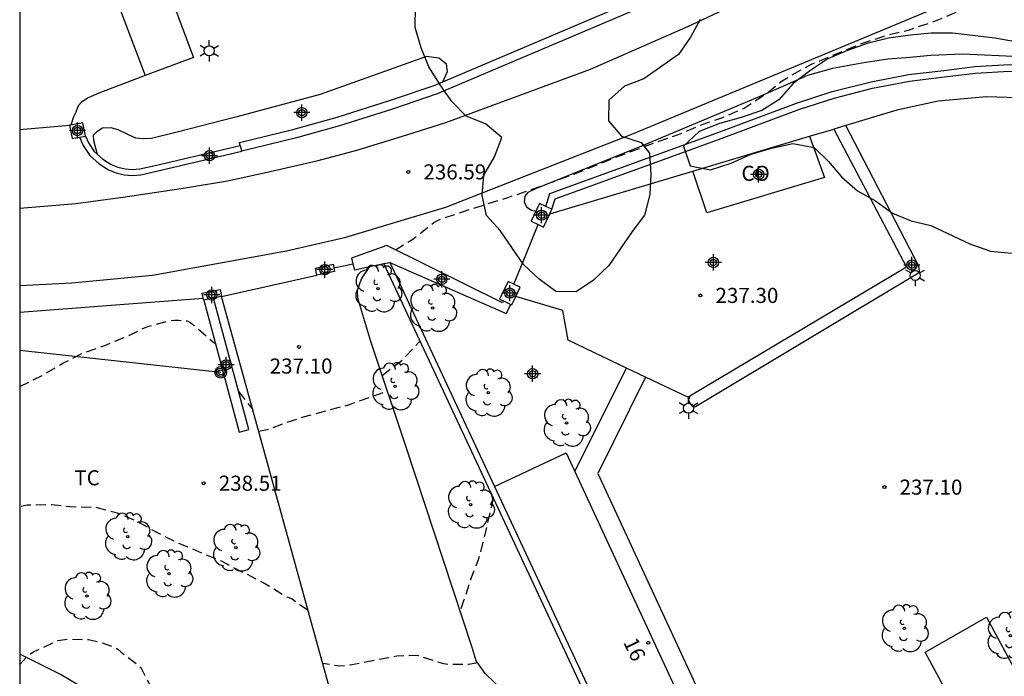
# Model space of a CAD drawing. Units: metres. Extents: x 578894 to 579244, y 4795790 to 4796041.
# Drawn here: x 578894 to 578943, y 4795855 to 4795888 of the extents above; entities that cross this region are included whole.
import ezdxf
from ezdxf.enums import TextEntityAlignment as Align

# ---------------------------------------------------------------- set-up
doc = ezdxf.new("R2010")
doc.units = ezdxf.units.M
doc.header["$MEASUREMENT"] = 0
doc.linetypes.add('TRAZOS_NORMALES', pattern=[0.75, 0.5, -0.25])
for name, color, linetype in [('010106', 9, 'Continuous'), ('020194', 31, 'TRAZOS_NORMALES'), ('020195', 30, 'TRAZOS_NORMALES'), ('020204', 9, 'Continuous'), ('020308', 9, 'Continuous'), ('060110', 9, 'Continuous'), ('060130', 9, 'Continuous'), ('060134', 9, 'Continuous'), ('060145', 9, 'Continuous'), ('070104', 3, 'Continuous'), ('070105', 6, 'Continuous'), ('070106', 6, 'Continuous'), ('070108', 9, 'Continuous'), ('070110', 9, 'Continuous'), ('080107', 9, 'Continuous'), ('080202', 9, 'Continuous'), ('080301', 9, 'Continuous'), ('080308', 9, 'Continuous'), ('090217', 9, 'Continuous'), ('100106', 63, 'Continuous'), ('100107', 3, 'Continuous'), ('100116', 71, 'Continuous'), ('100202', 3, 'Continuous'), ('100301', 7, 'Continuous'), ('240103', 9, 'Continuous'), ('250203', 9, 'Continuous'), ('Centroides', 1, 'Continuous')]:
    doc.layers.add(name, color=color, linetype=linetype)
doc.layers.add('080111', color=7, linetype='Continuous', lineweight=30)
doc.styles.add('ARIAL', font='arial.ttf', dxfattribs={"height": 1})
doc.styles.add('ARIALI', font='ariali.ttf', dxfattribs={"height": 1})
doc.styles.get("Standard").update_dxf_attribs({"font": 'arial.ttf'})

# ---------------------------------------------------------------- blocks, each defined once
blk = doc.blocks.new('Centroide')
for points in [[(0.402, 0), (-0.402, 0)], [(0, -0.402), (0, 0.402)]]:
    blk.add_lwpolyline(points)
for radius in [0.256, 0.159]:
    blk.add_circle((0, 0), radius)
blk = doc.blocks.new('ARBOL')
blk.add_circle((0, 0), 0.0587)
for centre, radius, start, end in [((-0.28, 0.855), 0.3, 359.2878, 173.6078), ((0.097, 0.97), 0.21, 23.1565, 160.4665), ((0.438, 0.881), 0.24, 301.578, 139.328), ((-0.564, 0.381), 0.532, 92.28, 254.58), ((0.656, 0.288), 0.443, 319.8556, 114.7656), ((-0.091, 0.321), 0.12, 119.14, 310.56), ((0.819, -0.249), 0.383, 235.5275, 62.0275), ((-0.556, -0.339), 0.555, 142.64, 266.54), ((-0.039, -0.384), 0.21, 189.64, 323.88), ((-0.301, -0.676), 0.45, 213.78, 295.32), ((0.299, -0.624), 0.532, 224.67, 0.24)]:
    blk.add_arc(centre, radius, start, end)
blk = doc.blocks.new('FAROLJ')
for p, q in [((0, 0.248), (0, 0.528)), ((-0.215, 0.124), (-0.458, 0.264)), ((0.215, 0.124), (0.458, 0.264)), ((-0.215, -0.124), (-0.458, -0.264)), ((0, -0.248), (0, -0.528)), ((0.215, -0.124), (0.458, -0.264))]:
    blk.add_line(p, q)
blk.add_circle((0, 0), 0.248)
blk = doc.blocks.new('POSTEM')
for radius in [0.29, 0.21, 0.12]:
    blk.add_circle((0, 0), radius)
blk = doc.blocks.new('BloquePortal')
blk.add_circle((0, 0), 0.075)
at = {"flags": 5}
blk.add_attdef('INDICE', text='', height=0.75, dxfattribs=at).set_placement((0, 0), align=Align.MIDDLE_CENTER)
blk = doc.blocks.new('COTAPU')
blk.add_circle((0, 0), 0.075)

msp = doc.modelspace()

# ---------------------------------------------------------------- linework, layer by layer
at = {"layer": '010106'}
msp.add_lwpolyline([(578894.287, 4795790.254), (579244.277, 4795790.247), (579244.282, 4796040.24), (578894.292, 4796040.247)], close=True, dxfattribs=at)
at = {"layer": '020194', "flags": 128}
for points, elevation in [([(578912.933, 4795876.64), (578913.052, 4795876.674), (578913.794, 4795877.12), (578914.162, 4795877.394), (578914.888, 4795877.988), (578915.106, 4795878.104), (578916.404, 4795878.548), (578918.618, 4795879.244), (578919.434, 4795879.516), (578920.702, 4795879.97), (578921.826, 4795880.38), (578923.804, 4795881.176), (578925.85, 4795881.948), (578927.05, 4795882.358), (578928.232, 4795882.852), (578929.25, 4795883.2), (578930.318, 4795883.674), (578931.415, 4795884.391), (578932.211, 4795885.032), (578933.115, 4795885.56), (578933.672, 4795885.861), (578936.156, 4795886.885), (578937.39, 4795887.292), (578938.533, 4795887.563), (578939.828, 4795888.014), (578941.002, 4795888.495), (578941.965, 4795889.007), (578942.959, 4795889.73), (578943.589, 4795889.951), (578944.467, 4795890.181), (578945.695, 4795890.255), (578945.863, 4795890.381), (578946.149, 4795890.725)], 236.64), ([(578894.288, 4795869.817), (578895.459, 4795870.393), (578896.439, 4795870.989), (578897.433, 4795871.485), (578898.519, 4795871.865), (578899.609, 4795872.311), (578900.605, 4795872.795), (578901.741, 4795873.099), (578901.981, 4795873.121), (578902.181, 4795873.119), (578902.613, 4795873.087), (578902.791, 4795872.987), (578902.957, 4795872.859), (578903.951, 4795871.999), (578904.007, 4795871.991)], 237.64), ([(578912.315, 4795870.369), (578912.721, 4795870.699), (578913.285, 4795871.119), (578914.131, 4795872.019), (578914.197, 4795872.073)], 237.64), ([(578905.176, 4795869.57), (578905.865, 4795868.689)], 237.64), ([(578906.166, 4795867.595), (578906.599, 4795867.677), (578907.245, 4795867.921), (578908.337, 4795868.297), (578910.641, 4795868.911), (578912.573, 4795869.596)], 237.64), ([(578917.84, 4795864.273), (578917.372, 4795862.271), (578917.106, 4795861.249), (578916.708, 4795860.213), (578916.364, 4795859.161), (578916.182, 4795858.669)], 238.64), ([(578908.622, 4795858.698), (578908.164, 4795858.989), (578907.814, 4795859.255), (578907.596, 4795859.341), (578907.396, 4795859.443), (578906.394, 4795860.053), (578904.326, 4795861.125), (578902.184, 4795862.025), (578901.176, 4795862.523), (578900.082, 4795863.127), (578899.148, 4795863.521), (578898.082, 4795863.795), (578896.778, 4795863.833), (578895.882, 4795863.941), (578894.666, 4795863.917), (578894.288, 4795863.835)], 238.64), ([(578917.067, 4795856.071), (578916.607, 4795855.993), (578915.585, 4795855.993), (578915.373, 4795856.017), (578914.122, 4795856.421), (578913.902, 4795856.435), (578913.038, 4795856.405), (578910.806, 4795855.975), (578910.202, 4795855.907), (578909.36, 4795856.034)], 238.64)]:
    msp.add_lwpolyline(points, dxfattribs=dict(at, elevation=elevation))
at = {"layer": '020195', "elevation": 239.64, "flags": 128}
msp.add_lwpolyline([(578894.288, 4795855.989), (578894.756, 4795856.479), (578894.94, 4795856.601), (578896.182, 4795857.187), (578896.652, 4795857.255), (578897.704, 4795857.227), (578898.172, 4795857.137), (578898.978, 4795856.867), (578899.16, 4795856.757), (578899.334, 4795856.605), (578900.222, 4795855.937), (578900.348, 4795855.771), (578901.026, 4795854.459), (578901.094, 4795854.197), (578901.122, 4795853.943), (578901.072, 4795852.771), (578900.894, 4795851.627), (578900.91, 4795851.155), (578900.99, 4795850.907), (578901.112, 4795850.663), (578901.246, 4795850.463), (578901.388, 4795850.299), (578902.15, 4795849.555), (578902.808, 4795848.689), (578902.908, 4795848.485), (578903.056, 4795848.017), (578903.212, 4795847.033), (578903.212, 4795846.769), (578903.168, 4795845.887), (578902.974, 4795844.722), (578902.77, 4795844.094)], dxfattribs=at)
at = {"layer": '060110', "flags": 128}
msp.add_lwpolyline([(578944.078, 4795886.22), (578941.168, 4795886.357), (578939.602, 4795886.291), (578938.376, 4795886.179), (578937.46, 4795886.107), (578936.163, 4795885.911), (578934.709, 4795885.637), (578933.465, 4795885.293), (578932.161, 4795884.713), (578930.971, 4795884.199), (578925.203, 4795881.771), (578919.931, 4795879.657), (578919.557, 4795879.467), (578919.413, 4795879.297), (578919.371, 4795878.999), (578919.509, 4795878.735), (578919.745, 4795878.595), (578919.961, 4795878.545)], dxfattribs=at)
at = {"layer": '060130', "flags": 128}
for points in [[(578921.887, 4795865.593), (578923.174, 4795868.167), (578924.46, 4795870.741)], [(578925.409, 4795870.289), (578923.035, 4795865.487), (578930.077, 4795850.269), (578931.8, 4795851.081)], [(578932.137, 4795850.933), (578933.137, 4795848.977), (578940.937, 4795853.588), (578939.313, 4795856.61), (578942.367, 4795858.34), (578943.973, 4795855.366), (578956.108, 4795862.306), (578957.175, 4795860.44)]]:
    msp.add_lwpolyline(points, dxfattribs=at)
at = {"layer": '060134', "flags": 128}
for points in [[(578946.073, 4795891.536), (578940.419, 4795888.894), (578924.792, 4795882.393), (578915.462, 4795878.721), (578913.404, 4795878.111), (578910.442, 4795877.209), (578907.56, 4795876.562), (578900.888, 4795875.346), (578896.876, 4795874.954), (578894.288, 4795874.833)], [(578894.289, 4795878.689), (578897.082, 4795878.922), (578899.416, 4795879.236), (578902.318, 4795879.672), (578904.616, 4795880.045), (578906.74, 4795880.521), (578909.134, 4795881.061), (578911.058, 4795881.575), (578913.538, 4795882.347), (578915.482, 4795882.947), (578922.672, 4795885.603), (578927.52, 4795887.729), (578932.612, 4795890.131), (578934.116, 4795890.774)]]:
    msp.add_lwpolyline(points, dxfattribs=at)
at = {"layer": '060145', "flags": 128}
for points in [[(578894.289, 4795901.782), (578897.392, 4795893.573), (578900.525, 4795885.285)], [(578934.768, 4795882.625), (578938.39, 4795875.755), (578927.612, 4795869.34)], [(578927.765, 4795880.538), (578933.571, 4795882.268)], [(578933.571, 4795882.268), (578934.768, 4795882.625)], [(578920.65, 4795878.419), (578927.765, 4795880.538)], [(578918.387, 4795854.631), (578917.437, 4795855.537), (578916.991, 4795856.181), (578916.781, 4795856.845), (578913.486, 4795866.859), (578911.752, 4795872.057), (578911.104, 4795874.215), (578911.08, 4795874.612), (578911.29, 4795875.178), (578911.702, 4795875.789)], [(578910.47, 4795837.821), (578910.867, 4795838.062), (578911.413, 4795838.448), (578911.847, 4795838.975), (578912.149, 4795839.495), (578912.469, 4795840.111), (578912.753, 4795840.837), (578912.883, 4795841.439), (578912.997, 4795842.167), (578912.995, 4795842.673), (578912.909, 4795843.115), (578912.781, 4795843.823), (578912.483, 4795844.955), (578911.707, 4795847.757), (578909.628, 4795855.069), (578908.664, 4795858.545), (578907.87, 4795861.433), (578906.47, 4795866.489), (578904.322, 4795874.296)], [(578924.46, 4795870.741), (578921.567, 4795872.121), (578921.299, 4795873.609), (578918.963, 4795874.3)], [(578925.409, 4795870.289), (578924.46, 4795870.741)], [(578927.612, 4795869.34), (578927.516, 4795869.283), (578925.409, 4795870.289)]]:
    msp.add_lwpolyline(points, dxfattribs=at)
at = {"layer": '070104', "flags": 128}
for points in [[(578944.417, 4795884.157), (578942.365, 4795884.227), (578939.959, 4795884.017), (578937.903, 4795883.573), (578935.374, 4795882.808)], [(578935.374, 4795882.808), (578934.768, 4795882.625)]]:
    msp.add_lwpolyline(points, dxfattribs=at)
at = {"layer": '070105', "flags": 128}
for points in [[(578915.332, 4795884.981), (578926.762, 4795889.849), (578931.506, 4795891.877), (578940.93, 4795896.016), (578953.419, 4795901.6), (578958.041, 4795903.498), (578960.537, 4795904.51), (578973.556, 4795909.918)], [(578933.243, 4795892.148), (578931.685, 4795891.464), (578926.939, 4795889.435), (578915.056, 4795884.374), (578912.824, 4795883.625), (578910.198, 4795882.794), (578907.978, 4795882.174), (578905.329, 4795881.526)], [(578920.448, 4795878.781), (578920.643, 4795879.415), (578928.915, 4795882.421), (578932.921, 4795883.923), (578934.691, 4795884.489), (578936.624, 4795884.981), (578938.484, 4795885.335), (578940.238, 4795885.549), (578941.786, 4795885.745), (578943.488, 4795885.842), (578944.874, 4795885.806), (578946.382, 4795885.668), (578949.276, 4795885.228), (578952.816, 4795884.476), (578959.406, 4795883), (578986.586, 4795875.826)], [(578920.753, 4795878.635), (578920.921, 4795879.159), (578929.033, 4795882.109), (578933.034, 4795883.609), (578934.786, 4795884.169), (578936.699, 4795884.656), (578938.538, 4795885.006), (578940.282, 4795885.219), (578941.82, 4795885.414), (578943.497, 4795885.509), (578944.857, 4795885.473), (578946.343, 4795885.337), (578949.217, 4795884.9), (578952.745, 4795884.151), (578959.325, 4795882.677), (578986.509, 4795875.502)], [(578905.258, 4795881.817), (578905.222, 4795881.963), (578907.864, 4795882.609), (578910.07, 4795883.225), (578912.684, 4795884.053), (578914.896, 4795884.795), (578915.332, 4795884.981)], [(578897.256, 4795882.22), (578897.439, 4795881.806), (578897.767, 4795881.306), (578898.244, 4795880.892), (578898.702, 4795880.594), (578899.082, 4795880.444), (578899.482, 4795880.356), (578899.874, 4795880.314), (578900.304, 4795880.346), (578901.092, 4795880.53), (578905.329, 4795881.526)], [(578897.559, 4795882.279), (578897.704, 4795881.949), (578897.995, 4795881.505), (578898.141, 4795881.378)], [(578898.141, 4795881.378), (578898.426, 4795881.132), (578898.841, 4795880.862), (578899.17, 4795880.732), (578899.531, 4795880.652), (578899.879, 4795880.615), (578900.259, 4795880.643), (578901.024, 4795880.822), (578905.258, 4795881.817)], [(578905.329, 4795881.526), (578905.276, 4795881.745), (578905.258, 4795881.817)], [(578918.345, 4795874.076), (578918.301, 4795873.986), (578912.548, 4795876.831), (578910.783, 4795876.21), (578910.858, 4795875.919)], [(578910.858, 4795875.919), (578910.932, 4795875.628), (578911.702, 4795875.789)], [(578911.702, 4795875.789), (578912.393, 4795875.934)], [(578912.393, 4795875.934), (578912.696, 4795875.996)], [(578934.053, 4795829.453), (578931.797, 4795834.335), (578928.349, 4795841.695), (578925.769, 4795847.295), (578912.393, 4795875.934)], [(578912.696, 4795875.996), (578918.485, 4795873.459), (578918.706, 4795873.904)], [(578912.696, 4795875.996), (578917.902, 4795864.849)], [(578903.437, 4795874.111), (578905.202, 4795867.547), (578905.444, 4795867.612), (578905.685, 4795867.677), (578903.927, 4795874.213)]]:
    msp.add_lwpolyline(points, dxfattribs=at)
at = {"layer": '070106', "flags": 128}
for points in [[(578894.289, 4795882.601), (578896.765, 4795882.817)], [(578918.864, 4795874.914), (578919.468, 4795876.406), (578920.064, 4795877.878)], [(578909.911, 4795875.726), (578910.385, 4795875.822), (578910.858, 4795875.919)], [(578904.322, 4795874.296), (578906.692, 4795874.83), (578909.063, 4795875.365)]]:
    msp.add_lwpolyline(points, dxfattribs=at)
at = {"layer": '070108', "flags": 128}
msp.add_lwpolyline([(578894.288, 4795873.524), (578898.834, 4795873.868), (578903.416, 4795874.214)], dxfattribs=at)
at = {"layer": '070110', "flags": 128}
for points in [[(578896.837, 4795882.83), (578896.765, 4795882.817)], [(578896.765, 4795882.817), (578896.893, 4795882.151)], [(578897.559, 4795882.279), (578897.431, 4795882.945), (578896.837, 4795882.83)], [(578896.893, 4795882.151), (578897.256, 4795882.22)], [(578897.256, 4795882.22), (578897.559, 4795882.279)], [(578920.448, 4795878.781), (578920.143, 4795878.926), (578919.961, 4795878.545)], [(578920.753, 4795878.635), (578920.448, 4795878.781)], [(578919.961, 4795878.545), (578919.721, 4795878.041), (578920.064, 4795877.878)], [(578920.331, 4795877.75), (578920.65, 4795878.419)], [(578920.65, 4795878.419), (578920.753, 4795878.635)], [(578920.064, 4795877.878), (578920.331, 4795877.75)], [(578908.99, 4795875.716), (578909.875, 4795875.9), (578909.911, 4795875.726)], [(578909.063, 4795875.365), (578908.99, 4795875.716)], [(578909.911, 4795875.726), (578909.948, 4795875.549), (578909.063, 4795875.365)], [(578918.864, 4795874.914), (578918.573, 4795875.053), (578918.151, 4795874.168), (578918.345, 4795874.076)], [(578918.963, 4795874.3), (578919.183, 4795874.762), (578918.864, 4795874.914)], [(578903.364, 4795874.462), (578904.249, 4795874.647), (578904.322, 4795874.296)], [(578903.416, 4795874.214), (578903.364, 4795874.462)], [(578903.437, 4795874.111), (578903.416, 4795874.214)], [(578903.927, 4795874.213), (578903.437, 4795874.111)], [(578904.322, 4795874.296), (578903.927, 4795874.213)], [(578918.345, 4795874.076), (578918.706, 4795873.904)], [(578918.706, 4795873.904), (578918.761, 4795873.877)], [(578918.761, 4795873.877), (578918.963, 4795874.3)]]:
    msp.add_lwpolyline(points, dxfattribs=at)
at = {"layer": '080107', "flags": 128}
msp.add_lwpolyline([(578933.571, 4795882.268), (578934.306, 4795880.217), (578928.453, 4795878.453), (578927.765, 4795880.538)], dxfattribs=at).dxf.unprotected_set("ltscale", 0)
at = {"layer": '080111', "flags": 128}
for points in [[(578917.902, 4795864.849), (578921.458, 4795866.519), (578921.887, 4795865.593)], [(578921.887, 4795865.593), (578935.202, 4795836.869), (578931.699, 4795835.251)], [(578917.902, 4795864.849), (578926.041, 4795847.421), (578928.621, 4795841.821), (578931.699, 4795835.251)]]:
    msp.add_lwpolyline(points, dxfattribs=at)
at = {"layer": '100106', "color": 63, "flags": 128}
for points in [[(578925.612, 4795881.435), (578925.674, 4795880.389), (578925.632, 4795879.365), (578925.354, 4795878.347), (578924.75, 4795877.533), (578923.584, 4795875.833), (578922.822, 4795875.109), (578921.968, 4795874.537), (578920.946, 4795874.551), (578920.112, 4795875.173), (578919.338, 4795875.893), (578918.182, 4795877.585), (578917.498, 4795878.331), (578917.288, 4795879.323), (578917.366, 4795880.341), (578917.902, 4795881.251), (578918.272, 4795882.211), (578917.454, 4795882.891), (578916.498, 4795883.269), (578915.778, 4795883.995), (578915.196, 4795884.823), (578914.638, 4795885.723), (578914.252, 4795886.663), (578913.956, 4795887.673), (578913.968, 4795888.719)], [(578928.132, 4795888.077), (578927.642, 4795887.201), (578927.042, 4795886.331), (578925.318, 4795885.135), (578924.372, 4795884.767), (578923.588, 4795884.073), (578923.57, 4795883.045), (578924.216, 4795882.279), (578925.188, 4795881.961), (578925.612, 4795881.435)], [(578943.79, 4795886.966), (578942.792, 4795887.156), (578940.684, 4795887.397), (578939.616, 4795887.397), (578938.582, 4795887.303), (578937.489, 4795887.145), (578936.429, 4795886.883), (578935.449, 4795886.529), (578934.479, 4795886.117), (578933.625, 4795885.553), (578932.759, 4795884.891), (578932.047, 4795884.083), (578931.193, 4795883.557), (578930.165, 4795883.211), (578929.093, 4795882.909), (578928.079, 4795882.507), (578927.301, 4795881.783), (578927.623, 4795880.801), (578928.645, 4795880.599), (578929.669, 4795880.931), (578930.667, 4795881.377), (578931.671, 4795881.685), (578932.735, 4795881.915), (578933.789, 4795881.717), (578934.504, 4795881.013), (578935.152, 4795880.251), (578935.946, 4795879.549), (578936.854, 4795879.063), (578937.686, 4795878.447), (578938.616, 4795878.071), (578939.602, 4795877.835), (578941.53, 4795876.925), (578942.572, 4795876.549), (578943.618, 4795876.457)], [(578894.288, 4795842.239), (578895.026, 4795841.893), (578896.07, 4795841.779), (578897.07, 4795841.875), (578898.62, 4795843.189), (578899.382, 4795843.983), (578899.998, 4795844.847), (578900.518, 4795845.779), (578900.9, 4795846.775), (578900.922, 4795847.764), (578900.884, 4795848.786), (578900.652, 4795849.822), (578900.304, 4795850.774), (578899.33, 4795852.608), (578898.79, 4795853.456), (578898.052, 4795854.266), (578897.21, 4795854.964), (578896.308, 4795855.496), (578894.288, 4795856.51)]]:
    msp.add_lwpolyline(points, dxfattribs=at)
at = {"layer": '100107', "flags": 128}
for points in [[(578915.332, 4795884.981), (578915.566, 4795885.493), (578915.518, 4795885.863), (578915.128, 4795886.161), (578914.51, 4795886.237), (578909.236, 4795884.351), (578905.08, 4795883.229), (578902.044, 4795882.463), (578900.848, 4795882.158), (578900.422, 4795882.14), (578900.064, 4795882.18), (578899.658, 4795882.362), (578899.191, 4795882.596), (578898.831, 4795882.696), (578898.401, 4795882.672), (578898.117, 4795882.494), (578897.941, 4795882.33), (578897.957, 4795882.056), (578898.141, 4795881.378)], [(578927.612, 4795869.34), (578927.545, 4795869.152), (578927.613, 4795868.996), (578927.741, 4795868.828), (578927.901, 4795868.826), (578938.987, 4795875.474), (578939.035, 4795875.566), (578939.009, 4795875.81), (578935.374, 4795882.808)]]:
    msp.add_lwpolyline(points, dxfattribs=at)
at = {"layer": '100116', "flags": 128}
for points in [[(578894.289, 4795909.192), (578894.487, 4795908.663), (578902.936, 4795886.191), (578900.525, 4795885.285)], [(578900.525, 4795885.285), (578898.219, 4795884.417), (578897.687, 4795884.19), (578897.353, 4795883.962), (578897.191, 4795883.786), (578897.077, 4795883.464), (578896.963, 4795883.244), (578896.837, 4795882.83)]]:
    msp.add_lwpolyline(points, dxfattribs=at)
at = {"layer": '240103', "flags": 128}
msp.add_lwpolyline([(578894.288, 4795871.621), (578899.286, 4795871.074), (578904.285, 4795870.527)], dxfattribs=at)

# ---------------------------------------------------------------- block references
at = {"layer": '020204', "rotation": 359.9987685839998}
for p in [(578913.615, 4795880.496, 236.592), (578928.143, 4795874.352, 237.296), (578908.175, 4795871.793, 237.104), (578903.439, 4795865.009, 238.512), (578937.294, 4795864.816, 237.104)]:
    msp.add_blockref('COTAPU', p, dxfattribs=at)
at = {"layer": '080202', "rotation": 359.9987685839998}
msp.add_blockref('BloquePortal', (578925.542, 4795857.071), dxfattribs=at)
at = {"layer": '090217', "rotation": 359.9987685839998}
msp.add_blockref('POSTEM', (578904.285, 4795870.528), dxfattribs=at)
at = {"layer": '100202', "rotation": 359.9987685839998}
for p in [(578912.108, 4795874.694), (578914.83, 4795873.722), (578912.954, 4795869.823), (578917.588, 4795869.507), (578921.48, 4795868.01), (578916.71, 4795863.939), (578899.662, 4795862.358), (578905.036, 4795861.8), (578901.708, 4795860.504), (578897.638, 4795859.394), (578938.286, 4795857.787), (578943.552, 4795857.429)]:
    msp.add_blockref('ARBOL', p, dxfattribs=at)
at = {"layer": '250203', "rotation": 359.9987685839998}
for p in [(578903.714, 4795886.52), (578938.821, 4795875.346), (578927.547, 4795868.742)]:
    msp.add_blockref('FAROLJ', p, dxfattribs=at)
at = {"layer": 'Centroides', "rotation": 359.9987685839998}
for p in [(578908.318, 4795883.444), (578897.161, 4795882.554), (578903.725, 4795881.304), (578931.036, 4795880.374), (578920.242, 4795878.345), (578928.784, 4795875.995), (578909.464, 4795875.636), (578938.655, 4795875.865), (578915.277, 4795875.155), (578918.666, 4795874.466), (578903.84, 4795874.376), (578904.557, 4795870.897), (578919.796, 4795870.456)]:
    msp.add_blockref('Centroide', p, dxfattribs=at)

# ---------------------------------------------------------------- texts
at = {"layer": '020308', "style": 'ARIAL'}
for s, p in [('236.59', (578914.365, 4795880.121)), ('237.30', (578928.892, 4795873.977)), ('237.10', (578906.719, 4795870.464)), ('238.51', (578904.189, 4795864.634)), ('237.10', (578938.044, 4795864.441))]:
    msp.add_text(s, height=0.75, rotation=359.9988, dxfattribs=at).set_placement(p)
at = {"layer": '080301', "style": 'ARIAL'}
msp.add_text('CO', height=0.75, rotation=359.9988, dxfattribs=at).set_placement((578930.178, 4795880.051))
at = {"layer": '080308', "style": 'ARIALI'}
msp.add_text('16', height=0.75, rotation=295.1988, dxfattribs=at).set_placement((578924.287, 4795857.102))
at = {"layer": '100301', "style": 'ARIAL'}
msp.add_text('TC', height=0.75, rotation=359.9988, dxfattribs=at).set_placement((578897.004, 4795864.904))

doc.saveas('drawing.dxf')
